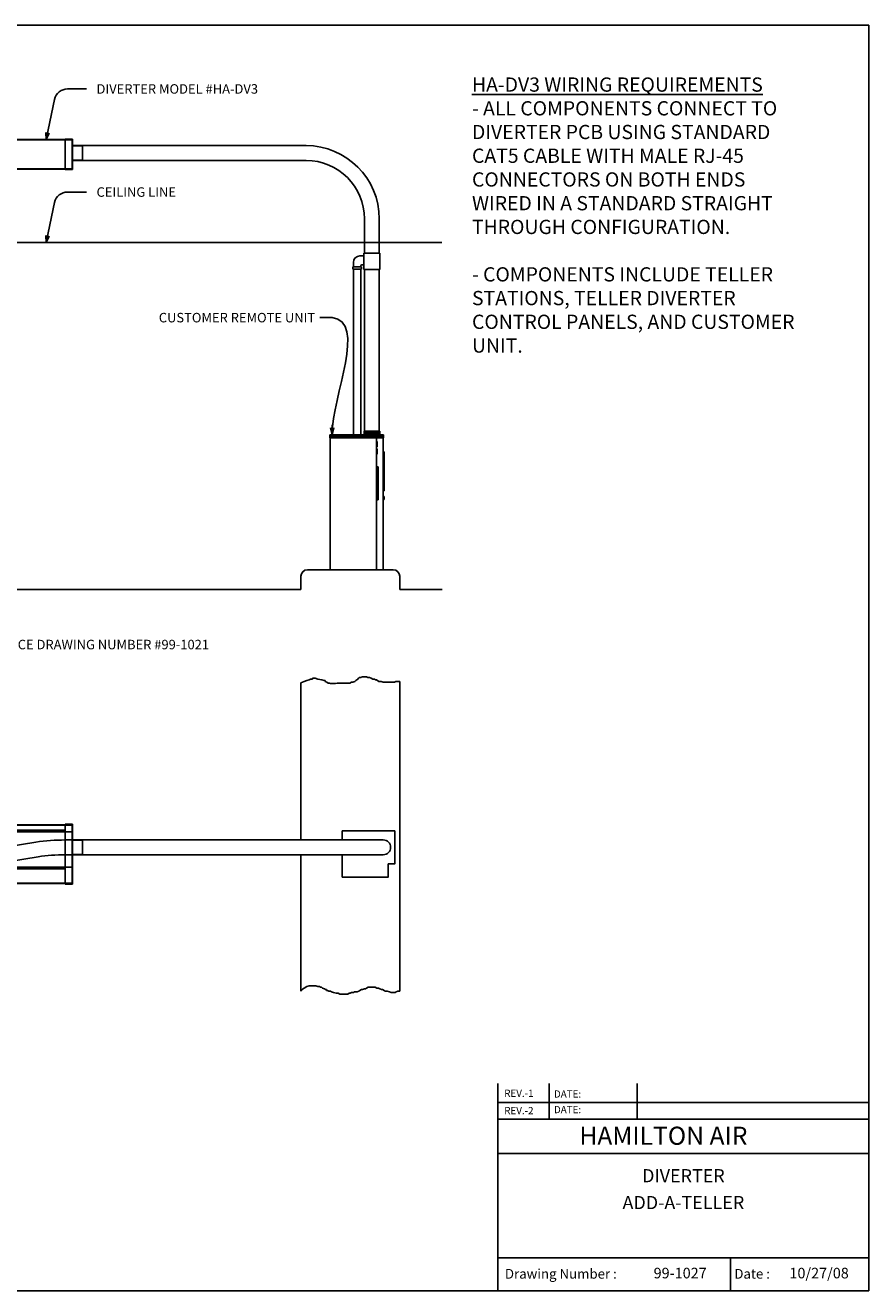
# Model space of a CAD drawing. Extents: x -133 to 379, y 157 to 624.
# Drawn here: x 123 to 379, y 157 to 541 of the extents above; entities that cross this region are included whole.
import ezdxf
from ezdxf.enums import TextEntityAlignment as Align
from ezdxf.lldxf.tags import DXFTag

# ---------------------------------------------------------------- set-up
doc = ezdxf.new("R2010")
doc.units = 0
doc.header["$LTSCALE"] = 12
doc.header["$MEASUREMENT"] = 0
doc.layers.add('2', color=7, linetype='Continuous')
doc.styles.add('ROMAND', font='romand')
tags = doc.linetypes.add('CENTER', pattern=[2, 1.25, -0.25, 0.25, -0.25]).pattern_tags.tags
tags[10:11] = [DXFTag(74, 4), DXFTag(75, 0), DXFTag(340, '0'), DXFTag(46, 1.0), DXFTag(50, 0.0), DXFTag(44, 0.0), DXFTag(45, 0.0)]
tags[8:9] = [DXFTag(74, 4), DXFTag(75, 0), DXFTag(340, '0'), DXFTag(46, 1.0), DXFTag(50, 0.0), DXFTag(44, 0.0), DXFTag(45, 0.0)]
tags[6:7] = [DXFTag(74, 4), DXFTag(75, 0), DXFTag(340, '0'), DXFTag(46, 1.0), DXFTag(50, 0.0), DXFTag(44, 0.0), DXFTag(45, 0.0)]
tags[4:5] = [DXFTag(74, 4), DXFTag(75, 0), DXFTag(340, '0'), DXFTag(46, 1.0), DXFTag(50, 0.0), DXFTag(44, 0.0), DXFTag(45, 0.0)]
tags = doc.linetypes.add('HIDDEN', pattern=[0.375, 0.25, -0.125]).pattern_tags.tags
tags[6:7] = [DXFTag(74, 4), DXFTag(75, 0), DXFTag(340, '0'), DXFTag(46, 1.0), DXFTag(50, 0.0), DXFTag(44, 0.0), DXFTag(45, 0.0)]
tags[4:5] = [DXFTag(74, 4), DXFTag(75, 0), DXFTag(340, '0'), DXFTag(46, 1.0), DXFTag(50, 0.0), DXFTag(44, 0.0), DXFTag(45, 0.0)]
doc.dimstyles.get("Standard").update_dxf_attribs({"dimtxt": 0.18, "dimasz": 0.18, "dimexe": 0.18, "dimexo": 0.0625, "dimgap": 0.09, "dimtad": 0, "dimtih": 1, "dimtoh": 1, "dimdec": 4, "dimzin": 0, "dimdsep": 46, "dimtxsty": 'Standard', "dimcen": 0.09, "dimadec": 0, "dimazin": 0, "dimtfac": 1, "dimtdec": 4, "dimtofl": 0, "dimtmove": 0, "dimatfit": 3, "dimfxl": 0, "dimtolj": 1, "dimtzin": 0, "dimarcsym": 0})
pattern_1 = [(315, (61.465017, -42.480348), (0.022097087, 0.022097087), [])]
pattern_2 = [(45, (61.465017, -42.480348), (-0.022097087, 0.022097087), [])]

# ---------------------------------------------------------------- blocks, each defined once
blk = doc.blocks.new('ARROW', base_point=(63.5, 24.56))
for p, q in [((62.5, 24.56), (63.5, 24.56)), ((63.5, 24.56), (62.81, 24.73)), ((62.81, 24.73), (63.1, 24.56)), ((63.5, 24.56), (62.81, 24.39)), ((62.81, 24.39), (63.1, 24.56))]:
    blk.add_line(p, q)
blk = doc.blocks.new('BORDER')
for p, q in [((1, 1), (0, 1)), ((0, 1), (0, 0)), ((1, 0), (1, 1)), ((0, 0), (1, 0))]:
    blk.add_line(p, q)
blk = doc.blocks.new('A$C1D3759B7')
at = {"linetype": 'Continuous'}
for p, q in [((3, 4.13), (3, -4.88)), ((3.12, 4.25), (5.24, 4.25)), ((5.24, 4.25), (5.24, -5)), ((36.76, 4.13), (5.62, 4.13)), ((38.88, 4.25), (36.76, 4.25)), ((39, 4.13), (39, -4.88)), ((0, 2.25), (0, -2.25)), ((3.12, 2.25), (0, 2.25)), ((34.98, 3.69), (33.74, 3.36)), ((35.07, 3.69), (35.69, 3.53)), ((35.69, 3), (35.69, 3.53)), ((36.29, 2.4), (36.65, 2.4)), ((38.88, 2.25), (42, 2.25)), ((42, 2.25), (42, -2.25)), ((3, -2.25), (0, -2.25)), ((34.98, -3.69), (33.74, -3.36)), ((35.07, -3.69), (35.69, -3.53)), ((35.69, -3), (35.69, -3.53)), ((36.29, -2.41), (36.65, -2.41)), ((39, -2.25), (42, -2.25)), ((3.12, -5), (5.24, -5)), ((36.76, -4.88), (5.24, -4.88)), ((38.88, -5), (36.76, -5))]:
    blk.add_line(p, q, dxfattribs=at)
at = {"linetype": 'HIDDEN', "ltscale": 2}
for p, q in [((3.12, 4.13), (5.62, 4.13)), ((3.12, 4.13), (3.12, -4.88)), ((5.62, 4.01), (3.12, 4.01)), ((36.76, 4.01), (5.62, 4.01)), ((38.88, 4.13), (36.76, 4.13)), ((38.88, 4.01), (36.76, 4.01)), ((38.88, 4.13), (38.88, -4.88)), ((3, 2.19), (0, 2.19)), ((39, 2.19), (42, 2.19)), ((3, -2.19), (0, -2.19)), ((39, -2.19), (42, -2.19)), ((5.62, -4.76), (3.12, -4.76)), ((3.12, -4.88), (5.24, -4.88)), ((36.76, -4.76), (5.62, -4.76)), ((38.88, -4.76), (36.76, -4.76)), ((38.88, -4.88), (36.76, -4.88))]:
    blk.add_line(p, q, dxfattribs=at)
at = {"linetype": 'Continuous', "ltscale": 2}
for p, q in [((36.76, 4.25), (36.76, 3.41)), ((33.27, -2.76), (33.27, 2.76)), ((36.65, -2.41), (36.65, 2.4)), ((36.76, 2.59), (36.76, -2.59)), ((36.76, -3.41), (36.76, -5))]:
    blk.add_line(p, q, dxfattribs=at)
at = {"linetype": 'Continuous'}
for points in [[(35.18, 3.6), (35.02, 3.69), (34.87, 3.6), (34.87, 3.42), (35.02, 3.33), (35.18, 3.42)], [(35.18, -3.6), (35.02, -3.69), (34.87, -3.6), (34.87, -3.42), (35.02, -3.33), (35.18, -3.42)]]:
    blk.add_lwpolyline(points, close=True, dxfattribs=at)
for centre, radius in [((35.02, 3.51), 0.07), ((36.29, 3), 0.562), ((36.29, 3), 0.25), ((35.02, -3.51), 0.07), ((36.29, -3), 0.562), ((36.29, -3), 0.25)]:
    blk.add_circle(centre, radius, dxfattribs=at)
for centre, radius, start, end in [((3.12, 4.13), 0.12, 90, 180), ((38.88, 4.13), 0.12, 0, 90), ((35.02, 3.51), 0.188, 75.1892, 104.8108), ((36.29, 3), 0.595, 180, 270), ((36.29, 3), 0.623, 319.3793, 40.6207), ((35.02, -3.51), 0.188, 255.1892, 284.8108), ((36.29, -3), 0.595, 90, 180), ((36.29, -3), 0.623, 319.3793, 40.6207), ((3.12, -4.88), 0.12, 180, 270), ((38.88, -4.88), 0.12, 270, 0)]:
    blk.add_arc(centre, radius, start, end, dxfattribs=at)
at = {"linetype": 'Continuous', "ltscale": 2}
for centre, start, end in [((33.9, 2.76), 104.8108, 180), ((33.9, -2.76), 180, 255.1892)]:
    blk.add_arc(centre, 0.625, start, end, dxfattribs=at)
blk = doc.blocks.new('A$C53D02F99')
at = {"linetype": 'Continuous'}
h = blk.add_hatch(dxfattribs=at)
h.set_pattern_fill('ANSI31', color=256, scale=0.25, style=0)
h.set_pattern_definition(pattern_2)
h.paths.add_polyline_path([(34.47, 10.74), (34.1, 10.74), (34.1, 7.99), (34.47, 7.99)])
h.paths.add_polyline_path([(34.35, 7.62), (34.35, 7.99), (34.1, 7.99), (34.1, 7.62)])
h.paths.add_polyline_path([(34.35, 7.12), (34.35, 7.37), (34.1, 7.37), (34.1, 7.12)])
h.paths.add_polyline_path([(34.35, 6.74), (34.35, 7.12), (34.1, 7.12), (34.1, 6.74)])
h.paths.add_polyline_path([(34.35, 7.37), (34.35, 7.62), (34.1, 7.62), (34.1, 7.37)])
h.paths.add_polyline_path([(34.47, 6.37), (34.47, 6.74), (34.1, 6.74), (34.1, 6.37)])
h = blk.add_hatch(dxfattribs=at)
h.set_pattern_fill('ANSI31', color=256, scale=0.25, style=0)
h.set_pattern_definition([(45, (61.482017, -32.045348), (-0.022097087, 0.022097087), [])])
h.paths.add_polyline_path([(34.47, 10.4), (34.6, 10.4), (34.6, 10.74), (34.47, 10.74)])
h.paths.add_polyline_path([(34.6, 9.49), (34.6, 9.84), (34.47, 9.84), (34.47, 9.49)])
h = blk.add_hatch(dxfattribs=at)
h.set_pattern_fill('ANSI31', color=256, scale=0.25, angle=300, style=0)
h.set_pattern_definition([(345, (61.482017, -32.045348), (0.008088095, 0.030185182), [])])
h.paths.add_polyline_path([(34.6, 10.4), (34.47, 10.4), (34.47, 10.31), (34.6, 10.31)])
h.paths.add_polyline_path([(34.62, 10.31), (34.62, 10.4), (34.6, 10.4), (34.6, 10.31)])
h.paths.add_polyline_path([(34.62, 10.4), (34.62, 10.31), (34.8, 10.31), (34.8, 10.4)])
h.paths.add_polyline_path([(34.99, 10.31), (34.99, 10.4), (34.8, 10.4), (34.8, 10.31)])
h.paths.add_polyline_path([(34.99, 10.4), (34.99, 10.31), (35.23, 10.31), (35.23, 10.4)])
h.paths.add_polyline_path([(34.99, 9.93), (34.99, 9.84), (35.23, 9.84), (35.23, 9.93)])
h.paths.add_polyline_path([(34.99, 9.84), (34.99, 9.93), (34.8, 9.93), (34.8, 9.84)])
h.paths.add_polyline_path([(34.62, 9.93), (34.62, 9.84), (34.8, 9.84), (34.8, 9.93)])
h.paths.add_polyline_path([(34.62, 9.84), (34.62, 9.93), (34.6, 9.93), (34.6, 9.84)])
h.paths.add_polyline_path([(34.6, 9.84), (34.6, 9.93), (34.47, 9.93), (34.47, 9.84)])
h = blk.add_hatch(dxfattribs=at)
h.set_pattern_fill('ANSI31', color=256, scale=0.25, style=0)
h.set_pattern_definition(pattern_2)
h.paths.add_polyline_path([(34.97, 10.74), (34.6, 10.74), (34.6, 10.49), (34.97, 10.49)])
h.paths.add_polyline_path([(34.97, 9.93), (34.97, 10.31), (34.6, 10.31), (34.6, 9.93)])
h.paths.add_polyline_path([(34.97, 7.37), (34.97, 9.74), (34.6, 9.74), (34.6, 9.49), (34.6, 7.37)])
h.paths.add_polyline_path([(34.97, 6), (34.97, 7.37), (34.6, 7.37), (34.6, 6)])
h.paths.add_polyline_path([(34.97, 5), (34.97, 6), (34.6, 6), (34.6, 5)])
h.paths.add_polyline_path([(34.97, 0.56), (34.97, 4.94), (34.6, 4.94), (34.6, 0.56)])
h.paths.add_polyline_path([(34.97, 4.94), (34.97, 5), (34.6, 5), (34.6, 4.94)])
h.paths.add_polyline_path([(34.97, 0.5), (34.97, 0.56), (34.6, 0.56), (34.6, 0.5)])
h.paths.add_polyline_path([(34.97, 0.06), (34.97, 0.5), (34.6, 0.5), (34.6, 0.06)])
h.paths.add_polyline_path([(34.97, -0.5), (34.97, -0.13), (34.6, -0.13), (34.6, -0.5)])
h.paths.add_polyline_path([(34.97, -0.94), (34.97, -0.69), (34.6, -0.69), (34.6, -0.94)])
h = blk.add_hatch(dxfattribs=at)
h.set_pattern_fill('ANSI31', color=256, scale=0.25, style=0)
h.set_pattern_definition(pattern_2)
h.paths.add_polyline_path([(34.97, 10.42), (34.97, 10.48), (34.6, 10.48), (34.6, 10.42)])
h = blk.add_hatch(dxfattribs=at)
h.set_pattern_fill('ANSI31', color=256, scale=0.25, style=0)
h.set_pattern_definition([(315, (61.465017, 62.720348), (-0.022097087, -0.022097087), [])])
h.paths.add_polyline_path([(34.97, 9.82), (34.97, 9.76), (34.6, 9.76), (34.6, 9.82)])
h = blk.add_hatch(dxfattribs=at)
h.set_pattern_fill('ANSI31', color=256, scale=0.25, angle=270, style=0)
h.set_pattern_definition(pattern_1)
h.paths.add_polyline_path([(34.97, 10.74), (34.97, 10.4), (35.19, 10.4), (35.19, 10.74)])
h.paths.add_polyline_path([(34.97, 10.12), (35.19, 10.12), (35.19, 10.31), (34.97, 10.31)])
h.paths.add_polyline_path([(35.19, 10.12), (34.97, 10.12), (34.97, 9.93), (35.19, 9.93)])
h.paths.add_polyline_path([(34.97, 9.84), (34.97, 9.49), (35.19, 9.49), (35.19, 9.84)])
h = blk.add_hatch(dxfattribs=at)
h.set_pattern_fill('ANSI31', color=256, scale=0.25, angle=270, style=0)
h.set_pattern_definition([(315, (62.356017, -32.045348), (0.022097087, 0.022097087), [])])
h.paths.add_polyline_path([(35.35, 10.74), (35.23, 10.74), (35.23, 10.31), (35.35, 10.31)])
h.paths.add_polyline_path([(35.35, 9.49), (35.35, 9.93), (35.23, 9.93), (35.23, 9.49)])
h = blk.add_hatch(dxfattribs=at)
h.set_pattern_fill('ANSI31', color=256, scale=0.25, angle=270, style=0)
h.set_pattern_definition([(315, (61.478017, -42.480348), (0.022097087, 0.022097087), [])])
h.paths.add_polyline_path([(34.35, 0.31), (34.35, -0.13), (34.47, -0.13), (34.47, 0.31)])
h.paths.add_polyline_path([(34.35, -0.94), (34.47, -0.94), (34.47, -0.5), (34.35, -0.5)])
h = blk.add_hatch(dxfattribs=at)
h.set_pattern_fill('ANSI31', color=256, scale=0.25, style=0)
h.set_pattern_definition([(45, (61.478017, -42.480348), (-0.022097087, 0.022097087), [])])
h.paths.add_polyline_path([(34.47, -0.03), (34.6, -0.03), (34.6, 0.31), (34.47, 0.31)])
h.paths.add_polyline_path([(34.6, -0.94), (34.6, -0.6), (34.47, -0.6), (34.47, -0.94)])
h = blk.add_hatch(dxfattribs=at)
h.set_pattern_fill('ANSI31', color=256, scale=0.25, style=0)
h.set_pattern_definition([(45, (61.465017, -52.915348), (-0.022097087, 0.022097087), [])])
h.paths.add_polyline_path([(34.97, -0.02), (34.97, 0.04), (34.6, 0.04), (34.6, -0.02)])
h = blk.add_hatch(dxfattribs=at)
h.set_pattern_fill('ANSI31', color=256, scale=0.25, angle=270, style=0)
h.set_pattern_definition(pattern_1)
h.paths.add_polyline_path([(34.97, 0.31), (34.97, -0.03), (35.19, -0.03), (35.19, 0.31)])
h.paths.add_polyline_path([(34.97, -0.6), (34.97, -0.94), (35.19, -0.94), (35.19, -0.6)])
h.paths.add_polyline_path([(34.97, -0.13), (34.97, -0.5), (35.19, -0.5), (35.19, -0.13)])
h = blk.add_hatch(dxfattribs=at)
h.set_pattern_fill('ANSI31', color=256, scale=0.25, angle=300, style=0)
h.set_pattern_definition([(345, (61.478017, -42.480348), (0.008088095, 0.030185182), [])])
h.paths.add_polyline_path([(34.6, -0.03), (34.47, -0.03), (34.47, -0.13), (34.6, -0.13)])
h.paths.add_polyline_path([(34.61, -0.13), (34.61, -0.03), (34.6, -0.03), (34.6, -0.13)])
h.paths.add_polyline_path([(34.61, -0.03), (34.61, -0.13), (34.8, -0.13), (34.8, -0.03)])
h.paths.add_polyline_path([(34.99, -0.13), (34.99, -0.03), (34.8, -0.03), (34.8, -0.13)])
h.paths.add_polyline_path([(34.99, -0.03), (34.99, -0.13), (35.22, -0.13), (35.22, -0.03)])
h.paths.add_polyline_path([(34.99, -0.5), (34.99, -0.6), (35.22, -0.6), (35.22, -0.5)])
h.paths.add_polyline_path([(34.99, -0.6), (34.99, -0.5), (34.8, -0.5), (34.8, -0.6)])
h.paths.add_polyline_path([(34.61, -0.5), (34.61, -0.6), (34.8, -0.6), (34.8, -0.5)])
h.paths.add_polyline_path([(34.61, -0.6), (34.61, -0.5), (34.6, -0.5), (34.6, -0.6)])
h.paths.add_polyline_path([(34.6, -0.6), (34.6, -0.5), (34.47, -0.5), (34.47, -0.6)])
h = blk.add_hatch(dxfattribs=at)
h.set_pattern_fill('ANSI31', color=256, scale=0.25, style=0)
h.set_pattern_definition([(315, (61.465017, 52.285348), (-0.022097087, -0.022097087), [])])
h.paths.add_polyline_path([(34.97, -0.61), (34.97, -0.67), (34.6, -0.67), (34.6, -0.61)])
for p, q in [((5.24, 11.12), (3, 11.12)), ((3, 11.12), (3, -7)), ((5.24, 11.12), (5.24, -7)), ((36.76, 11), (5.24, 11)), ((32.97, 5.99), (32.97, 8.74)), ((33.32, 8.81), (33.15, 8.81)), ((33.32, 9.24), (33.4, 9.24)), ((33.65, 8.87), (33.53, 8.87)), ((34.6, 10.12), (33.91, 10.12)), ((34.47, 10.74), (34.1, 10.74)), ((34.1, 6.37), (34.1, 10.74)), ((34.1, 10.52), (34.34, 10.31)), ((34.1, 9.72), (34.34, 9.93)), ((34.34, 10.31), (34.34, 9.93)), ((35.23, 10.31), (34.34, 10.31)), ((35.23, 9.93), (34.34, 9.93)), ((34.35, 6.74), (34.35, 7.99)), ((34.47, 10.74), (34.47, 9.49)), ((34.6, 10.74), (34.47, 10.74)), ((34.47, 6.37), (34.47, 10.74)), ((35.23, 10.4), (34.47, 10.4)), ((35.23, 9.84), (34.47, 9.84)), ((34.6, 9.49), (34.47, 9.49)), ((34.6, 10.74), (34.6, 9.49)), ((34.6, 10.74), (34.97, 10.74)), ((34.6, 10.74), (34.6, -0.94)), ((34.97, 10.49), (34.6, 10.49)), ((34.97, 10.48), (34.6, 10.48)), ((34.97, 10.42), (34.6, 10.42)), ((34.97, 9.82), (34.6, 9.82)), ((34.97, 9.76), (34.6, 9.76)), ((34.97, 9.74), (34.6, 9.74)), ((35.19, 10.74), (34.97, 10.74)), ((34.97, 10.74), (34.97, -0.94)), ((35.19, 9.49), (34.97, 9.49)), ((35.19, 10.74), (35.19, 9.49)), ((35.35, 10.74), (35.23, 10.74)), ((35.23, 10.74), (35.23, 9.49)), ((35.23, 10.4), (35.23, 9.84)), ((35.23, 10.31), (35.35, 10.31)), ((35.23, 9.93), (35.35, 9.93)), ((35.35, 9.49), (35.23, 9.49)), ((35.35, 10.74), (35.35, 9.49)), ((35.35, 10.4), (35.77, 10.4)), ((35.35, 10.12), (35.78, 10.12)), ((35.35, 9.84), (35.77, 9.84)), ((35.74, 11.41), (35.72, 11.39)), ((36.85, 11.39), (35.72, 11.39)), ((35.72, 11.39), (35.72, 11)), ((35.74, 11.41), (36.83, 11.41)), ((35.78, 10.37), (35.77, 10.4)), ((35.78, 9.87), (35.77, 9.84)), ((35.78, 10.37), (35.78, 9.87)), ((35.81, 10.34), (35.81, 9.9)), ((35.81, 10.3), (35.83, 9.94)), ((35.85, 9.96), (35.85, 10.28)), ((38.88, 11.12), (36.76, 11.12)), ((36.76, 11.12), (36.76, -7)), ((36.83, 11.41), (36.85, 11.39)), ((36.85, 11.39), (36.85, 11)), ((39, 11), (39, -6.88)), ((36.76, 6.5), (5.24, 6.5)), ((32.62, 6.25), (32.52, 6.25)), ((33.32, 5.99), (33.4, 5.99)), ((34.1, 6.37), (34.47, 6.37)), ((37.72, 5), (34.1, 5)), ((35.22, 5.75), (37.11, 5.75)), ((35.22, 5.75), (35.22, -0.94)), ((35.66, 4.94), (35.66, 4.88)), ((35.85, 5.94), (36.72, 5.94)), ((35.85, 5.94), (35.85, 5.8)), ((35.85, 5.8), (36.72, 5.8)), ((35.85, 5.75), (35.85, 4.88)), ((35.85, 4.88), (36.72, 4.88)), ((35.85, 4.84), (36.72, 4.84)), ((35.85, 4.84), (35.85, 4.69)), ((35.85, 4.69), (36.72, 4.69)), ((35.85, 4.69), (35.85, 0.12)), ((35.9, 5.8), (35.9, 5.75)), ((35.9, 4.88), (35.9, 4.84)), ((36.68, 5.8), (36.68, 5.75)), ((36.68, 4.88), (36.68, 4.84)), ((36.72, 5.94), (36.72, 5.8)), ((36.72, 5.75), (36.72, 4.88)), ((36.72, 4.84), (36.72, 4.69)), ((37.67, 5.75), (37.26, 5.75)), ((37.67, 5.7), (37.76, 5.7)), ((37.76, 5.13), (37.88, 5.13)), ((38.88, 5.75), (37.88, 5.75)), ((37.88, 5.75), (37.88, 5.13)), ((38.25, 5), (38.88, 5)), ((38.88, 5), (38.25, 5)), ((38.63, 6.13), (38.63, -6.13)), ((38.88, 5.75), (38.88, 5)), ((38.88, 5), (42, 5)), ((42, 5), (42, 0.5)), ((0, 2.25), (0, -2.25)), ((3, 2.25), (0, 2.25)), ((37.72, 0.5), (34.1, 0.5)), ((34.35, 0.31), (34.47, 0.31)), ((34.35, 0.31), (34.35, -0.94)), ((34.6, 0.31), (34.47, 0.31)), ((34.47, 0.31), (34.47, -0.94)), ((34.6, 0.31), (34.6, -0.94)), ((34.97, 0.06), (34.6, 0.06)), ((34.97, 0.04), (34.6, 0.04)), ((35.19, 0.31), (34.97, 0.31)), ((35.19, 0.31), (35.19, -0.94)), ((35.85, 0.12), (36.72, 0.12)), ((35.85, -0.03), (35.85, 0.12)), ((36.72, -0.03), (36.72, 0.12)), ((37.07, 3.66), (37.11, 3.66)), ((37.07, 1.16), (37.11, 1.16)), ((37.76, 0.38), (37.88, 0.38)), ((37.88, 0.03), (37.88, 0.38)), ((38.25, 0.5), (38.88, 0.5)), ((38.25, 0.5), (42, 0.5)), ((38.88, 0.5), (38.88, 0.03)), ((3, -2.25), (0, -2.25)), ((34.35, -0.94), (33.87, -0.94)), ((34.47, -0.13), (34.35, -0.13)), ((34.35, -0.31), (35.64, -0.31)), ((34.47, -0.5), (34.35, -0.5)), ((34.35, -0.94), (34.47, -0.94)), ((34.47, -0.03), (34.47, -0.6)), ((35.22, -0.03), (34.47, -0.03)), ((35.22, -0.13), (34.47, -0.13)), ((35.22, -0.5), (34.47, -0.5)), ((35.22, -0.6), (34.47, -0.6)), ((34.6, -0.94), (34.47, -0.94)), ((34.97, -0.02), (34.6, -0.02)), ((34.97, -0.61), (34.6, -0.61)), ((34.97, -0.67), (34.6, -0.67)), ((34.97, -0.69), (34.6, -0.69)), ((34.6, -0.94), (34.97, -0.94)), ((35.19, -0.94), (34.97, -0.94)), ((35.22, -0.03), (35.22, -0.6)), ((35.22, -0.13), (35.4, -0.13)), ((35.22, -0.5), (35.4, -0.5)), ((37.11, -0.94), (35.22, -0.94)), ((35.66, -0.13), (35.66, -0.07)), ((35.85, -0.03), (36.72, -0.03)), ((35.85, -0.07), (36.72, -0.07)), ((35.85, -0.94), (35.85, -0.07)), ((35.85, -1.13), (35.85, -0.99)), ((35.85, -0.99), (36.72, -0.99)), ((35.85, -1.13), (36.72, -1.13)), ((35.9, -0.07), (35.9, -0.03)), ((35.9, -0.99), (35.9, -0.94)), ((36.68, -0.07), (36.68, -0.03)), ((36.68, -0.99), (36.68, -0.94)), ((36.72, -0.94), (36.72, -0.07)), ((36.72, -1.13), (36.72, -0.99)), ((37.67, -0.94), (37.26, -0.94)), ((37.67, -0.89), (37.76, -0.89)), ((37.76, -0.37), (37.88, -0.37)), ((37.88, -0.03), (37.88, -0.37)), ((38.25, -0.5), (38.88, -0.5)), ((38.25, -0.5), (42, -0.5)), ((38.88, -0.5), (38.88, -0.03)), ((42, -5), (42, -0.5)), ((3, -7), (5.24, -7)), ((5.24, -5.26), (36.76, -5.26)), ((5.24, -6.88), (36.76, -6.88)), ((35.72, -7.27), (35.72, -6.88)), ((35.74, -7.28), (35.72, -7.27)), ((36.85, -7.27), (35.72, -7.27)), ((35.74, -7.28), (36.83, -7.28)), ((36.76, -7), (38.88, -7)), ((36.83, -7.28), (36.85, -7.27)), ((36.85, -7.27), (36.85, -6.88)), ((37.76, -5.12), (37.88, -5.12)), ((38.88, -5.75), (37.88, -5.75)), ((38.88, -5.75), (37.88, -5.75)), ((38.63, -6.13), (37.88, -6.13)), ((38.63, -6.25), (37.88, -6.25)), ((38.88, -5), (38.25, -5)), ((38.25, -5), (38.88, -5)), ((38.88, -5), (42, -5)), ((38.88, -5.75), (38.88, -5))]:
    blk.add_line(p, q, dxfattribs=at)
at = {"linetype": 'HIDDEN', "ltscale": 2}
for p, q in [((5.24, 11), (3.12, 11)), ((3.12, 11), (3.12, -6.88)), ((5.24, 10.88), (3.12, 10.88)), ((36.76, 10.88), (5.24, 10.88)), ((29.63, 6.31), (29.63, 8.43)), ((29.63, 8.43), (31.69, 8.43)), ((31.47, 6.93), (31.47, 7.81)), ((31.69, 7.81), (31.47, 7.81)), ((31.69, 8.74), (32.97, 8.74)), ((31.69, 5.99), (31.69, 8.74)), ((32.97, 5.93), (32.97, 11)), ((33.15, 5.93), (33.15, 11)), ((33.35, 7.93), (33.65, 7.93)), ((33.53, 5.87), (33.53, 8.87)), ((33.65, 5.87), (33.65, 8.87)), ((33.65, 8.12), (34.1, 8.12)), ((36.04, -7.28), (36.04, 11.41)), ((36.54, -7.28), (36.54, 11.41)), ((38.88, 11), (36.76, 11)), ((38.88, 10.88), (36.76, 10.88)), ((38.88, 11), (38.88, -6.88)), ((5.24, 6), (3, 6)), ((36.76, 6), (5.24, 6)), ((13.41, 2.84), (22.74, 4.35)), ((29.63, 6.31), (31.69, 6.31)), ((34.1, 5), (31.59, 5)), ((31.69, 5.99), (32.97, 5.99)), ((33.15, 5.93), (32.97, 5.93)), ((33.35, 6.81), (33.65, 6.81)), ((33.65, 5.87), (33.53, 5.87)), ((33.65, 6.62), (34.1, 6.62)), ((35.22, 5.63), (37.11, 5.63)), ((39, 6), (36.76, 6)), ((37.11, 5.63), (37.11, -0.82)), ((37.23, 5.72), (37.23, -0.9)), ((37.26, 5.72), (37.26, -0.9)), ((37.67, 5.75), (37.67, -0.94)), ((37.72, 5), (37.72, 0.5)), ((37.76, 6.13), (37.76, -6.13)), ((37.76, 5.7), (37.76, -0.89)), ((38.25, 4.94), (37.76, 4.94)), ((37.88, 6.13), (37.88, -6.13)), ((38.25, 5), (38.25, 0.5)), ((38.25, 4.94), (42, 4.94)), ((38.63, 6.25), (38.63, 6.13)), ((3, 2.19), (0, 2.19)), ((3, 2.25), (5.25, 2.25)), ((4.5, 2.25), (5.25, 2.25)), ((34.1, 0.5), (31.59, 0.5)), ((38.25, 0.56), (37.76, 0.56)), ((38.88, 0.03), (37.88, 0.03)), ((38.25, 0.56), (42, 0.56)), ((3, -2.19), (0, -2.19)), ((3, -2.25), (5.25, -2.25)), ((4.5, -2.25), (5.25, -2.25)), ((14.1, -1.6), (23.43, -0.09)), ((37.11, -0.82), (35.22, -0.82)), ((38.25, -0.56), (37.76, -0.56)), ((38.88, -0.03), (37.88, -0.03)), ((38.88, -0.03), (37.88, -0.03)), ((38.25, -5), (38.25, -0.5)), ((38.25, -0.56), (42, -0.56)), ((5.24, -4.76), (3, -4.76)), ((3.12, -6.76), (38.88, -6.76)), ((5.24, -4.76), (36.76, -4.76)), ((38.25, -4.94), (37.76, -4.94)), ((37.76, -6.76), (38.63, -6.76)), ((37.88, -5.75), (37.88, -5.12)), ((38.25, -4.94), (42, -4.94)), ((38.63, -6.13), (38.63, -6.25))]:
    blk.add_line(p, q, dxfattribs=at)
at = {"linetype": 'HIDDEN'}
for p, q in [((32.97, 8.12), (33.4, 8.12)), ((34.1, 7.99), (34.47, 7.99)), ((34.35, 7.99), (34.47, 7.99)), ((32.97, 7.62), (34.35, 7.62)), ((32.97, 7.12), (34.35, 7.12)), ((32.97, 6.62), (33.4, 6.62)), ((34.1, 6.74), (34.47, 6.74)), ((34.35, 7.12), (34.35, 7.62)), ((34.35, 6.74), (34.47, 6.74)), ((35.66, 4.94), (37.01, 4.94)), ((35.66, 4.88), (37.01, 4.88)), ((37.01, -0.07), (37.01, 4.88)), ((37.07, -0.07), (37.07, 4.88)), ((37.67, 5.72), (37.26, 5.72)), ((37.51, 5.72), (37.51, -0.9)), ((35.4, 0.8), (35.22, 0.8)), ((35.4, 0.8), (35.4, -0.94)), ((35.66, -0.07), (37.01, -0.07)), ((35.66, -0.13), (37.01, -0.13)), ((37.67, -0.9), (37.26, -0.9)), ((3.12, -6.88), (5.24, -6.88)), ((36.76, -6.88), (38.88, -6.88))]:
    blk.add_line(p, q, dxfattribs=at)
at = {"linetype": 'Continuous', "ltscale": 2}
for p, q in [((33.32, 8.12), (33.32, 9.24)), ((33.4, 5.99), (33.4, 9.24)), ((33.32, 5.99), (33.32, 6.62))]:
    blk.add_line(p, q, dxfattribs=at)
at = {"linetype": 'HIDDEN', "ltscale": 0.5}
for p, q in [((33.35, 6.81), (33.35, 7.93)), ((35.22, 10.4), (34.97, 10.4)), ((35.22, 9.84), (34.97, 9.84)), ((35.35, 10.31), (35.82, 10.31)), ((35.35, 9.93), (35.82, 9.93)), ((37.67, 5.7), (37.26, 5.7)), ((37.76, 5.01), (37.26, 5.01)), ((37.76, 0.49), (37.26, 0.49)), ((35.22, -0.6), (34.97, -0.6)), ((37.67, -0.89), (37.26, -0.89))]:
    blk.add_line(p, q, dxfattribs=at)
blk.add_line((31.69, 6.93), (31.47, 6.93))
at = {"linetype": 'CENTER', "ltscale": 3}
for p, q in [((37.88, 6.25), (38.63, 6.25)), ((37.88, 6.13), (38.63, 6.13))]:
    blk.add_line(p, q, dxfattribs=at)
at = {"linetype": 'CENTER'}
for p, q in [((36.89, 3.41), (38.04, 3.41)), ((36.89, 1.41), (38.04, 1.41))]:
    blk.add_line(p, q, dxfattribs=at)
at = {"linetype": 'Continuous'}
for points in [[(9.53, 6.34), (9.38, 6.43), (9.22, 6.34), (9.22, 6.16), (9.38, 6.07), (9.53, 6.16)], [(21.1, 6.34), (20.95, 6.43), (20.79, 6.34), (20.79, 6.16), (20.95, 6.07), (21.1, 6.16)], [(32.47, 6.34), (32.62, 6.43), (32.78, 6.34), (32.78, 6.16), (32.62, 6.07), (32.47, 6.16)], [(9.53, -5.1), (9.38, -5.19), (9.22, -5.1), (9.22, -4.92), (9.38, -4.83), (9.53, -4.92)], [(21.1, -5.1), (20.95, -5.19), (20.79, -5.1), (20.79, -4.92), (20.95, -4.83), (21.1, -4.92)], [(32.47, -5.1), (32.62, -5.19), (32.78, -5.1), (32.78, -4.92), (32.62, -4.83), (32.47, -4.92)]]:
    blk.add_lwpolyline(points, close=True, dxfattribs=at)
for centre, radius in [((9.38, 6.25), 0.095), ((9.38, 6.25), 0.07), ((20.95, 6.25), 0.095), ((20.95, 6.25), 0.07), ((32.62, 6.25), 0.095), ((32.62, 6.25), 0.07), ((9.38, -5.01), 0.095), ((9.38, -5.01), 0.07), ((20.95, -5.01), 0.095), ((20.95, -5.01), 0.07), ((32.62, -5.01), 0.095), ((32.62, -5.01), 0.07)]:
    blk.add_circle(centre, radius, dxfattribs=at)
blk.add_circle((33.25, 7.37), 0.095)
for centre, radius, start, end in [((35.78, 10.34), 0.03, 0, 90), ((35.78, 10.15), 0.03, 270, 0), ((35.78, 10.09), 0.03, 0, 90), ((35.78, 9.9), 0.03, 270, 0), ((35.82, 9.96), 0.03, 270, 0), ((38.88, 11), 0.12, 0, 90), ((37.01, 4.88), 0.06, 0, 90), ((37.11, 5.63), 0.12, 0, 90), ((37.26, 5.72), 0.035, 90, 180), ((37.01, -0.07), 0.06, 270, 0), ((37.11, -0.82), 0.12, 270, 0), ((37.26, -0.9), 0.035, 180, 270), ((37.88, -6.13), 0.12, 180, 270), ((38.88, -6.88), 0.12, 270, 0)]:
    blk.add_arc(centre, radius, start, end, dxfattribs=at)
at = {"linetype": 'Continuous', "ltscale": 0.5}
blk.add_arc((35.82, 10.28), 0.03, 0, 90, dxfattribs=at)
at = {"linetype": 'HIDDEN', "ltscale": 2}
for centre, radius, start, end in [((31.59, -55.87), 60.87, 90, 98.3594), ((5.25, 58.62), 56.37, 270, 278.3269), ((31.59, -55.87), 56.37, 90, 98.3269), ((5.25, 58.62), 60.87, 270, 278.3594)]:
    blk.add_arc(centre, radius, start, end, dxfattribs=at)
at = {"linetype": 'Continuous', "ltscale": 3}
blk.add_arc((37.88, 6.13), 0.12, 90, 180, dxfattribs=at)

msp = doc.modelspace()

# ---------------------------------------------------------------- linework, layer by layer
for p, q in [((130.15, 509.48), (132.11, 518.69)), ((136.02, 521.86), (141.84, 521.86)), ((140.55, 504.66), (208.45, 504.66)), ((140.55, 500.16), (208.45, 500.16)), ((136.02, 490.56), (141.84, 490.56)), ((130.15, 478.18), (132.11, 487.39)), ((226.2, 472.01), (226.2, 482.41)), ((230.7, 472.01), (230.7, 482.41)), ((95.89, 475.25), (249.69, 475.25)), ((222.83, 469.2), (222.83, 467.82)), ((226.02, 471.2), (224.83, 471.2)), ((226.02, 467.01), (226.02, 472.01)), ((226.02, 472.01), (230.89, 472.01)), ((230.89, 467.01), (230.89, 472.01)), ((222.64, 467.82), (222.64, 467.14)), ((225.27, 467.82), (222.64, 467.82)), ((225.27, 467.14), (222.64, 467.14)), ((222.83, 467.14), (222.83, 416.77)), ((225.08, 468.2), (225.08, 467.82)), ((225.08, 467.14), (225.08, 416.77)), ((225.27, 467.82), (225.27, 467.14)), ((226.02, 468.45), (225.33, 468.45)), ((226.02, 467.01), (230.89, 467.01)), ((226.2, 417.98), (226.2, 467.01)), ((230.7, 417.98), (230.7, 467.01)), ((215.7, 415.91), (215.7, 416.91)), ((232.01, 416.91), (215.7, 416.91)), ((232.01, 415.91), (215.7, 415.91)), ((215.83, 415.91), (215.7, 415.91)), ((226.08, 417.98), (230.83, 417.98)), ((226.08, 417.98), (226.08, 416.91)), ((229.89, 375.91), (229.89, 415.91)), ((230.83, 417.98), (230.83, 416.91)), ((231.89, 415.91), (232.01, 415.91)), ((232.01, 415.91), (232.01, 416.91)), ((230.01, 414.81), (229.89, 414.81)), ((230.01, 413.2), (229.89, 413.2)), ((230.01, 412.6), (229.89, 412.6)), ((230.01, 413.2), (230.01, 414.81)), ((230.01, 410.98), (230.01, 412.6)), ((232.14, 411.73), (231.89, 411.73)), ((232.14, 399.91), (232.14, 411.73)), ((229.89, 410.98), (230.01, 410.98)), ((230.33, 407.1), (229.89, 407.1)), ((230.33, 397.1), (230.33, 407.1)), ((232.14, 399.91), (231.89, 399.91)), ((230.33, 397.1), (229.89, 397.1)), ((232.14, 398.13), (231.89, 398.13)), ((232.14, 397.2), (231.89, 397.2)), ((232.14, 398.13), (232.14, 397.2)), ((206.89, 373.91), (206.89, 369.91)), ((208.89, 375.91), (234.89, 375.91)), ((236.89, 373.91), (236.89, 369.91)), ((95.89, 369.91), (206.89, 369.91)), ((236.89, 369.91), (249.78, 369.91)), ((206.89, 341.62), (207.93, 342)), ((207.93, 342), (208.74, 342.24)), ((208.74, 342.24), (209.43, 342.48)), ((209.43, 342.48), (209.77, 342.72)), ((209.77, 342.72), (210.4, 342.72)), ((210.4, 342.95), (211.27, 342.95)), ((210.4, 342.72), (210.4, 342.95)), ((211.27, 342.95), (212.07, 342.72)), ((212.07, 342.72), (213.22, 342.48)), ((213.22, 342.48), (213.91, 342.24)), ((213.91, 342.24), (214.26, 342.24)), ((214.26, 342.24), (214.26, 342)), ((214.26, 342), (214.72, 341.76)), ((222.71, 341.76), (223.23, 342)), ((223.23, 342), (223.57, 342.24)), ((223.57, 342.24), (223.86, 342.48)), ((223.86, 342.48), (224.21, 342.72)), ((224.21, 342.72), (224.38, 342.95)), ((224.38, 342.95), (224.72, 343.19)), ((224.72, 343.19), (225.24, 343.19)), ((225.24, 343.19), (225.36, 343.43)), ((225.36, 343.43), (226.85, 343.43)), ((226.85, 343.43), (227.2, 343.19)), ((227.2, 343.19), (227.71, 343.19)), ((227.71, 343.19), (228.23, 342.95)), ((228.23, 342.95), (228.69, 342.72)), ((228.69, 342.72), (229.21, 342.72)), ((229.21, 342.72), (229.56, 342.48)), ((229.56, 342.48), (229.84, 342.48)), ((229.84, 342.48), (230.53, 342)), ((230.53, 342), (231.22, 342)), ((231.22, 342), (231.86, 341.76)), ((235.36, 341.76), (235.71, 342)), ((235.71, 342), (236.89, 342)), ((236.89, 247.98), (236.89, 342)), ((206.89, 293.88), (206.89, 341.62)), ((214.72, 341.76), (214.89, 341.76)), ((214.89, 341.76), (215.06, 341.52)), ((215.06, 341.52), (215.58, 341.52)), ((215.58, 341.52), (215.93, 341.36)), ((215.93, 341.36), (217.42, 341.36)), ((217.42, 341.36), (217.88, 341.52)), ((217.88, 341.52), (221.73, 341.52)), ((221.73, 341.52), (222.25, 341.76)), ((222.25, 341.76), (222.71, 341.76)), ((231.86, 341.76), (235.36, 341.76)), ((140.55, 293.88), (231.89, 293.88)), ((140.55, 289.38), (231.89, 289.38)), ((206.89, 247.98), (206.89, 289.38)), ((206.83, 247.95), (206.89, 247.98)), ((206.89, 247.98), (207.35, 248.46)), ((207.35, 248.46), (207.52, 248.7)), ((207.52, 248.7), (207.87, 248.94)), ((207.87, 248.94), (208.67, 249.41)), ((208.67, 249.41), (209.36, 249.65)), ((209.36, 249.65), (211.38, 249.65)), ((211.38, 249.65), (212.01, 249.41)), ((212.01, 249.41), (212.53, 249.41)), ((212.53, 249.41), (212.87, 249.18)), ((212.87, 249.18), (213.16, 249.18)), ((213.16, 249.18), (213.5, 248.94)), ((213.5, 248.94), (214.02, 248.7)), ((214.02, 248.7), (214.37, 248.46)), ((214.37, 248.46), (214.65, 248.46)), ((214.65, 248.46), (214.65, 248.22)), ((214.65, 248.22), (215, 248.22)), ((215, 248.22), (215.34, 247.98)), ((215.34, 247.98), (215.86, 247.98)), ((215.86, 247.98), (216.15, 247.82)), ((216.15, 247.82), (216.84, 247.59)), ((216.84, 247.59), (217.64, 247.35)), ((217.64, 247.35), (218.16, 247.35)), ((218.16, 247.35), (218.68, 247.11)), ((218.68, 247.11), (221.15, 247.11)), ((221.15, 247.11), (221.5, 247.35)), ((221.5, 247.35), (221.84, 247.35)), ((221.84, 247.35), (222.3, 247.59)), ((222.3, 247.59), (222.82, 247.59)), ((222.82, 247.59), (223.16, 247.82)), ((223.16, 247.82), (223.97, 247.82)), ((223.97, 247.82), (224.49, 247.98)), ((224.49, 247.98), (224.83, 248.22)), ((224.83, 248.22), (225.29, 248.46)), ((225.29, 248.46), (225.64, 248.46)), ((225.64, 248.46), (226.16, 248.7)), ((226.16, 248.7), (226.5, 248.7)), ((226.5, 248.7), (226.79, 248.94)), ((226.79, 248.94), (227.31, 249.18)), ((227.31, 249.18), (229.49, 249.18)), ((229.49, 249.18), (229.95, 248.94)), ((229.95, 248.94), (230.47, 248.94)), ((230.47, 248.94), (230.81, 248.7)), ((230.81, 248.7), (231.33, 248.46)), ((231.33, 248.46), (231.62, 248.46)), ((231.62, 248.46), (232.14, 248.22)), ((232.14, 248.22), (232.48, 247.98)), ((232.48, 247.98), (233.11, 247.98)), ((233.11, 247.98), (233.8, 247.82)), ((233.8, 247.82), (234.32, 247.59)), ((234.32, 247.59), (235.47, 247.59)), ((235.47, 247.59), (235.82, 247.82)), ((235.82, 247.82), (236.28, 247.98)), ((236.28, 247.98), (236.89, 247.98)), ((266.72, 219.92), (266.72, 157.06)), ((282.3, 219.94), (282.3, 209.17)), ((308.99, 219.92), (308.99, 209.17)), ((266.78, 214.17), (379.29, 214.17)), ((266.78, 214.17), (379.29, 214.17)), ((266.77, 209.15), (379.29, 209.15)), ((266.78, 209.17), (379.29, 209.17)), ((266.77, 198.73), (379.29, 198.73)), ((266.77, 167.04), (379.29, 167.04)), ((337.28, 167.06), (337.28, 157.06))]:
    msp.add_line(p, q)
for points, const_width in [([(225.66, 475.06), (231.41, 475.06)], 0.125), ([(232.01, 416.41), (215.7, 416.41)], 1.06), ([(230.83, 417.45), (226.08, 417.45)], 1.06), ([(229.95, 413.2), (229.95, 414.81)], 0.125), ([(229.95, 410.98), (229.95, 412.6)], 0.125), ([(232.01, 399.91), (232.01, 411.73)], 0.25), ([(230.11, 397.1), (230.11, 407.1)], 0.375), ([(232.01, 397.2), (232.01, 398.13)], 0.25)]:
    msp.add_lwpolyline(points, dxfattribs=dict(const_width=const_width))
for points in [[(215.83, 375.91), (231.89, 375.91), (231.89, 415.91)], [(215.83, 415.91), (215.83, 375.91)]]:
    msp.add_lwpolyline(points)
at = {"linetype": 'Continuous'}
msp.add_lwpolyline([(219.45, 293.88), (219.45, 296.63), (235.39, 296.63), (235.39, 286.63), (233.39, 286.63), (233.39, 282.63), (219.45, 282.63), (219.45, 289.38)], dxfattribs=at)
for centre, radius, start, end in [((136.02, 517.86), 4, 90, 168.0171), ((208.45, 482.41), 22.25, 0, 90), ((208.45, 482.41), 17.75, 0, 90), ((136.02, 486.56), 4, 90, 168.0171), ((224.83, 469.2), 2, 90, 180), ((225.33, 468.2), 0.25, 90, 180), ((208.89, 373.91), 2, 90, 180), ((234.89, 373.91), 2, 0, 90), ((231.89, 291.63), 2.25, 270, 90)]:
    msp.add_arc(centre, radius, start, end)
for points in [[(225.22, 417.03), (225.22, 417.15), (222.66, 417.03), (222.66, 417.15)], [(225.22, 416.9), (225.22, 417.03), (222.66, 416.9), (222.66, 417.03)], [(266.72, 219.92), (266.77, 219.92), (266.72, 157.06), (266.77, 157.06)], [(379.29, 219.92), (379.29, 219.94), (266.77, 219.92), (266.75, 219.94)], [(282.25, 219.94), (282.3, 219.94), (282.25, 209.17), (282.3, 209.17)], [(308.99, 219.92), (308.97, 219.94), (308.99, 214.17), (308.97, 209.17)], [(379.29, 209.15), (379.29, 209.17), (266.77, 209.15), (266.75, 209.17)], [(379.29, 198.73), (379.29, 198.75), (266.77, 198.73), (266.75, 198.75)], [(379.29, 167.04), (379.29, 167.06), (266.77, 167.04), (266.75, 167.06)], [(337.28, 167.06), (337.25, 167.06), (337.28, 157.06), (337.25, 157.06)]]:
    msp.add_trace(points)

# ---------------------------------------------------------------- block references
at = {"xscale": 512.1517181396484, "yscale": 384.1137886047363, "zscale": 512.1517181396484}
msp.add_blockref('BORDER', (-132.86, 157.06), dxfattribs=at)
at = {"xscale": 3, "yscale": 3, "zscale": 3, "rotation": 258.0170861876767}
for p in [(129.53, 506.54), (129.53, 475.25)]:
    msp.add_blockref('ARROW', p, dxfattribs=at)
at = {"xscale": -1}
msp.add_blockref('A$C1D3759B7', (140.55, 502.41), dxfattribs=at)
at = {"rotation": 180}
msp.add_blockref('A$C53D02F99', (140.55, 291.63), dxfattribs=at)

# ---------------------------------------------------------------- texts
for s, height, p in [('DIVERTER MODEL #HA-DV3', 2.88, (144.84, 520.42)), ('CEILING LINE', 2.88, (144.84, 489.12)), ('REFERENCE DRAWING NUMBER #99-1021', 2.88, (103.98, 351.76)), ('REV.-1 ', 2.185, (268.64, 215.89)), ('DATE:', 2.185, (283.74, 215.68)), ('REV.-2 ', 2.185, (268.64, 210.62)), ('DATE:', 2.185, (283.74, 210.94)), ('Drawing Number :', 2.9523, (268.84, 160.71)), ('99-1027', 3.213, (313.99, 160.8)), ('Date :', 2.952, (338.49, 160.71)), ('10/27/08', 3.213, (355.22, 160.8))]:
    msp.add_text(s, height=height).set_placement(p)
at = {"style": 'ROMAND'}
msp.add_text('HAMILTON AIR', height=5.4957, dxfattribs=at).set_placement((291.44, 201.35))
for s, insert, char_height, attachment_point in [('{\\LHA-DV3 WIRING REQUIREMENTS}\\P \\P- ALL COMPONENTS CONNECT TO\\PDIVERTER PCB USING STANDARD\\PCAT5 CABLE WITH MALE RJ-45\\PCONNECTORS ON BOTH ENDS\\PWIRED IN A STANDARD STRAIGHT\\PTHROUGH CONFIGURATION.\\P\\P- COMPONENTS INCLUDE TELLER\\PSTATIONS, TELLER DIVERTER\\PCONTROL PANELS, AND CUSTOMER\\PUNIT. ', (258.84, 483.58), 4.32, 4), ('\\A1;CUSTOMER REMOTE UNIT', (211.22, 451), 2.88, 9)]:
    msp.add_mtext(s, dxfattribs=dict(insert=insert, char_height=char_height, attachment_point=attachment_point))
at = {"layer": '2'}
for s, height, p in [('DIVERTER', 3.994, (323.03, 191.45)), ('ADD-A-TELLER', 3.9942, (323.03, 183.29))]:
    msp.add_text(s, height=height, dxfattribs=at).set_placement(p, align=Align.MIDDLE)

# ---------------------------------------------------------------- leaders
at = {"path_type": 1}
msp.add_leader([(216.41, 416.91), (216.34, 452.44), (212.66, 452.44)], dimstyle='Standard', override={"dimscale": 16, "dimasz": 0.1875, "dimgap": 0.09, "dimtad": 0, "dimcen": -0.09, "dimldrblk": 'ARROW'}, dxfattribs=at)

doc.saveas('drawing.dxf')
